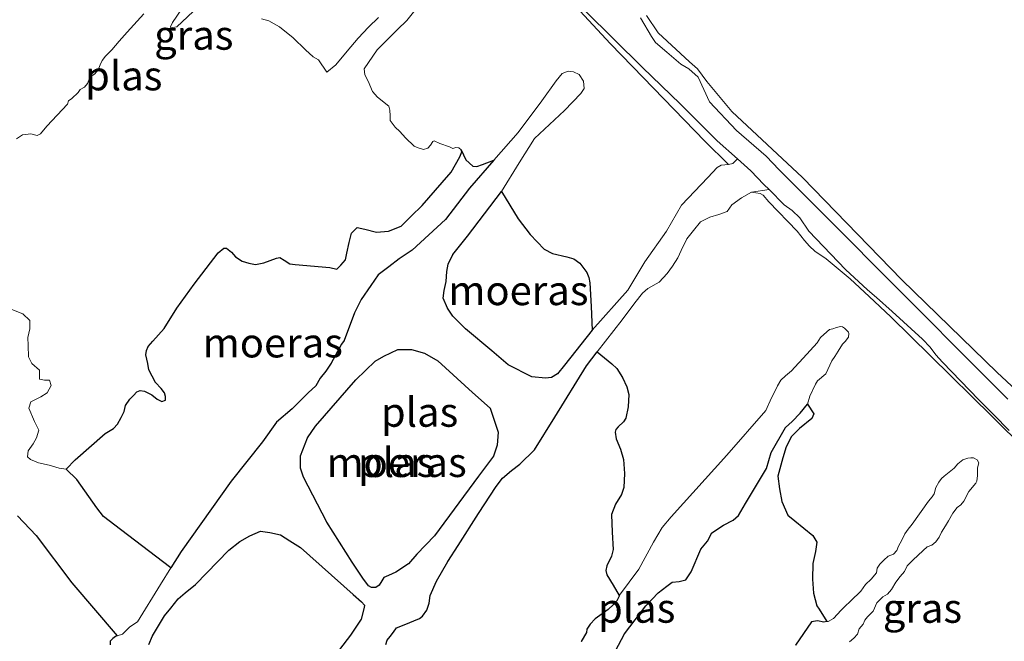
# Model space of a CAD drawing. Units: metres. Extents: x 70000 to 80000, y 387499 to 393752.
# Drawn here: x 70561 to 70645, y 392935 to 392988 of the extents above; entities that cross this region are included whole.
import ezdxf
from ezdxf.enums import TextEntityAlignment as Align

# ---------------------------------------------------------------- set-up
doc = ezdxf.new("R2010")
doc.units = ezdxf.units.M
for name, color, linetype, lineweight in [('B-ME-GW-KRUINLIJN-L-B1', 93, 'Continuous', 18), ('B-ME-IE-GRASLAND-GV-B6', 93, 'Continuous', 18), ('B-ME-IE-MOERAS-GV-B6', 10, 'Continuous', 25), ('B-ME-OG-WATER-GV-B6', 153, 'Continuous', 18)]:
    doc.layers.add(name, color=color, linetype=linetype, lineweight=lineweight)
doc.styles.add('NLCS-ISO', font='NLCS-ISO.TTF')

msp = doc.modelspace()

# ---------------------------------------------------------------- linework, layer by layer
at = {"layer": 'B-ME-GW-KRUINLIJN-L-B1'}
for points in [[(70621.5807, 392975.5715, -1.7618), (70619.541, 392977.5867, -1.6668), (70614.2997, 392983.0107, -1.6068), (70611.4996, 392985.8618, -1.6068), (70608.8826, 392988.6917, -1.7268)], [(70644.4874, 392957.8521, -1.6118), (70636.366, 392965.7534, -1.7318), (70627.8759, 392974.4669, -1.7318), (70621.8559, 392980.0977, -1.7318), (70619.7369, 392982.6665, -1.7318), (70618.9244, 392983.7517, -1.7318), (70618.2475, 392984.3531, -1.7318), (70615.5797, 392986.8039, -1.6718), (70614.5715, 392988.3052, -1.6718)], [(70638.8101, 392959.2763, -1.7268), (70635.4264, 392962.5854, -1.7268), (70633.5583, 392964.3259, -1.7268), (70631.9398, 392965.8243, -1.6968), (70629.9124, 392967.5446, -1.6668), (70628.9327, 392968.1927, -1.6668), (70628.4698, 392968.604, -1.6668), (70628.0657, 392969.1043, -1.6668), (70627.4308, 392969.8906, -1.6668), (70625.0244, 392972.4124, -1.6668), (70624.5212, 392972.9604, -1.6668), (70624.2766, 392973.1171, -1.6668), (70623.5382, 392973.2265, -1.7618)]]:
    msp.add_polyline3d(points, dxfattribs=at)
at = {"layer": 'B-ME-IE-GRASLAND-GV-B6'}
for points in [[(70576.3776, 392989.0486, -1.8562), (70574.512, 392987.3114, -1.8562), (70574.014, 392987.2284, -1.8562), (70573.9864, 392987.3338, -1.8562), (70574.1368, 392987.6852, -1.8562), (70574.934, 392988.8561, -1.8562)], [(70608.8826, 392988.6917, -1.7268), (70611.4996, 392985.8618, -1.6068), (70614.2997, 392983.0107, -1.6068), (70619.541, 392977.5867, -1.6668), (70621.5807, 392975.5715, -1.7618), (70620.9411, 392975.5336, -1.7618), (70620.59, 392975.3202, -1.7618), (70619.8053, 392974.4818, -1.7618), (70617.5714, 392972.1024, -1.7618), (70616.2906, 392969.8864, -1.7618), (70614.433, 392967.2938, -1.7618), (70612.9943, 392964.8545, -1.7618), (70609.9432, 392961.4635, -1.7618), (70609.8461, 392963.4722, -1.7221), (70609.7491, 392965.481, -1.6912), (70609.6686, 392965.9396, -1.6889), (70609.4865, 392966.3737, -1.6891), (70608.9008, 392967.1638, -1.6912), (70608.3886, 392967.5268, -1.6912), (70607.7898, 392967.7203, -1.6912), (70606.5466, 392967.9829, -1.6912), (70605.8558, 392968.374, -1.6912), (70604.6622, 392969.6017, -1.6856), (70603.6279, 392970.9593, -1.6912), (70602.9165, 392972.1133, -1.7221), (70602.2051, 392973.2673, -1.7618), (70603.7065, 392975.7317, -1.7618), (70605.0175, 392977.7997, -1.7618), (70607.5724, 392980.1768, -1.7618), (70608.984, 392981.6301, -1.7618), (70609.2572, 392982.0743, -1.7618), (70609.1992, 392982.6915, -1.7618), (70608.8227, 392983.2684, -1.7618), (70608.3385, 392983.4965, -1.7618), (70607.9071, 392983.5565, -1.7618), (70607.3854, 392983.333, -1.7618), (70606.8866, 392982.7256, -1.7618), (70605.6607, 392981.0265, -1.7618), (70603.6176, 392978.3159, -1.7618), (70601.5543, 392975.9465, -1.7618), (70600.6016, 392975.5847, -1.7212), (70600.0976, 392975.4265, -1.7212), (70599.754, 392975.4489, -1.7212), (70599.167, 392975.9704, -1.7212), (70598.7793, 392976.8368, -1.8562), (70598.5761, 392977.0173, -1.8562), (70598.3178, 392977.0448, -1.8562), (70598.067, 392976.9443, -1.8562), (70597.7811, 392977.0771, -1.8562), (70596.9509, 392977.3703, -1.8562), (70596.4668, 392977.5983, -1.8562), (70596.3414, 392977.5481, -1.8562), (70596.1459, 392977.237, -1.8562), (70595.9253, 392976.9886, -1.8562), (70595.5693, 392976.8605, -1.8562), (70595.0902, 392977.0033, -1.8562), (70594.7617, 392977.1335, -1.8562), (70594.0341, 392977.8607, -1.8562), (70593.5524, 392978.4098, -1.8562), (70593.1459, 392978.7709, -1.8562), (70592.7068, 392979.3226, -1.8562), (70592.7042, 392979.7289, -1.8562), (70592.6964, 392980.2206, -1.8562), (70592.591, 392980.5567, -1.8562), (70591.6477, 392981.3138, -1.8562), (70591.2111, 392981.8228, -1.8562), (70590.8396, 392982.6781, -1.8562), (70590.551, 392983.2173, -1.8562), (70590.4917, 392983.7287, -1.8562), (70591.6164, 392985.3714, -1.8562), (70593.3541, 392987.101, -1.8562), (70594.144, 392987.8541, -1.8562), (70594.8209, 392988.7075, -1.8562)], [(70609.3497, 392988.7034, -1.8412), (70614.2489, 392983.8659, -1.8412), (70617.4397, 392980.7685, -1.8412), (70620.6029, 392977.5945, -1.8412), (70622.3343, 392976.0563, -1.8412), (70621.9393, 392975.657, -1.7618), (70621.5807, 392975.5715, -1.7618), (70619.541, 392977.5867, -1.6668), (70614.2997, 392983.0107, -1.6068), (70611.4996, 392985.8618, -1.6068), (70608.8826, 392988.6917, -1.7268)], [(70571.7169, 392988.4407, -1.8562), (70570.2914, 392986.858, -1.8562), (70569.6093, 392986.0899, -1.8562), (70568.9674, 392985.3669, -1.8562), (70568.422, 392984.8209, -1.8562), (70568.1651, 392984.4633, -1.8562), (70567.9846, 392984.078, -1.8562), (70567.8067, 392983.6501, -1.8562), (70567.507, 392983.2899, -1.8562), (70567.1446, 392983.0865, -1.8562), (70567.013, 392982.7791, -1.8562), (70566.9128, 392982.4842, -1.8562), (70566.632, 392982.1679, -1.8562), (70566.2796, 392981.9758, -1.8562), (70566.1016, 392981.7298, -1.8562), (70565.5763, 392981.2064, -1.8562), (70565.2778, 392981.0068, -1.8562), (70565.1977, 392980.7345, -1.8562), (70563.4261, 392978.8531, -1.8562), (70562.887, 392978.2005, -1.8562), (70562.5961, 392978.0548, -1.8562), (70562.0742, 392978.1951, -1.8562), (70561.3518, 392978.1095, -1.8562), (70560.8577, 392977.7806, -1.8562)], [(70591.7105, 392988.1165, -1.8562), (70590.8605, 392987.2957, -1.8562), (70589.9954, 392986.3669, -1.8562), (70589.0551, 392985.2625, -1.8562), (70588.0773, 392984.0702, -1.8562), (70587.2999, 392983.4676, -1.8562), (70586.597, 392984.4961, -1.8562), (70586.1529, 392984.7694, -1.8562), (70585.4979, 392985.3513, -1.8562), (70584.4313, 392986.3796, -1.8562), (70583.2619, 392987.3377, -1.8562), (70582.3762, 392987.8417, -1.8562), (70581.7465, 392987.997, -1.8562)], [(70645.3937, 392955.5699, -1.8412), (70642.9874, 392957.9913, -1.8412), (70636.5263, 392964.4588, -1.8412), (70629.4727, 392971.5334, -1.8412), (70625.8782, 392975.131, -1.8412), (70624.7813, 392976.3076, -1.8412), (70622.2562, 392978.47, -1.8412), (70619.9493, 392980.9236, -1.8412), (70618.99, 392983.0287, -1.8412), (70618.1993, 392983.7311, -1.8412), (70617.5116, 392984.14, -1.8412), (70616.3169, 392985.161, -1.8412), (70615.348, 392985.9813, -1.8412), (70614.9965, 392986.4956, -1.8412), (70614.0675, 392988.0889, -1.8412)], [(70614.5715, 392988.3052, -1.6718), (70615.5797, 392986.8039, -1.6718), (70618.2475, 392984.3531, -1.7318), (70618.9244, 392983.7517, -1.7318), (70619.7369, 392982.6665, -1.7318), (70621.8559, 392980.0977, -1.7318), (70627.8759, 392974.4669, -1.7318), (70636.366, 392965.7534, -1.7318), (70644.4874, 392957.8521, -1.6118), (70646.094, 392956.3494, -1.6271)], [(70646.094, 392956.3494, -1.6271), (70644.4874, 392957.8521, -1.6118), (70636.366, 392965.7534, -1.7318), (70627.8759, 392974.4669, -1.7318), (70621.8559, 392980.0977, -1.7318), (70619.7369, 392982.6665, -1.7318), (70618.9244, 392983.7517, -1.7318), (70618.2475, 392984.3531, -1.7318), (70615.5797, 392986.8039, -1.6718), (70614.5715, 392988.3052, -1.6718)], [(70646.8878, 392951.2692, -1.7224), (70644.0538, 392954.0784, -1.7239), (70638.8101, 392959.2763, -1.7268), (70635.4264, 392962.5854, -1.7268), (70633.5583, 392964.3259, -1.7268), (70631.9398, 392965.8243, -1.6968), (70629.9124, 392967.5446, -1.6668), (70628.9327, 392968.1927, -1.6668), (70628.4698, 392968.604, -1.6668), (70628.0657, 392969.1043, -1.6668), (70627.4308, 392969.8906, -1.6668), (70625.0244, 392972.4124, -1.6668), (70624.5212, 392972.9604, -1.6668), (70624.2766, 392973.1171, -1.6668), (70623.5382, 392973.2265, -1.7618), (70625.028, 392973.4449, -1.8412)], [(70625.028, 392973.4449, -1.8412), (70626.3092, 392972.1411, -1.8412), (70627.012, 392971.6582, -1.8412), (70627.6597, 392971.0221, -1.8412), (70628.4218, 392969.9004, -1.8412), (70631.5487, 392966.6172, -1.8412), (70633.4378, 392964.8985, -1.8412), (70634.1834, 392964.2362, -1.8412), (70635.5377, 392963.0532, -1.8412), (70638.1184, 392960.6797, -1.8412), (70638.7686, 392960.001, -1.8412), (70639.257, 392959.3448, -1.8412), (70639.8181, 392958.725, -1.8412), (70642.9199, 392955.5045, -1.8412), (70644.1889, 392954.2288, -1.8412), (70645.5145, 392952.8963, -1.8412)], [(70610.3718, 392959.5939, -1.7618), (70612.5013, 392962.3428, -1.7618), (70613.5717, 392963.7759, -1.7618), (70614.2285, 392964.6066, -1.7618), (70614.6974, 392964.9982, -1.7618), (70615.6704, 392965.5481, -1.7618), (70616.3323, 392966.2936, -1.7618), (70616.7885, 392966.8984, -1.7618), (70617.2372, 392967.6312, -1.7618), (70617.5429, 392968.2486, -1.7618), (70618.0191, 392969.2398, -1.7618), (70618.5756, 392969.9576, -1.7618), (70619.1949, 392970.7006, -1.7618), (70619.9848, 392971.0898, -1.7618), (70620.7422, 392971.3059, -1.7618), (70621.4545, 392971.5621, -1.7618), (70621.848, 392972.1419, -1.7618), (70622.668, 392972.7469, -1.7618), (70623.5382, 392973.2265, -1.7618), (70624.2766, 392973.1171, -1.6668), (70624.5212, 392972.9604, -1.6668), (70625.0244, 392972.4124, -1.6668), (70627.4308, 392969.8906, -1.6668), (70628.0657, 392969.1043, -1.6668), (70628.4698, 392968.604, -1.6668), (70628.9327, 392968.1927, -1.6668), (70629.9124, 392967.5446, -1.6668), (70631.9398, 392965.8243, -1.6968), (70633.5583, 392964.3259, -1.7268), (70635.4264, 392962.5854, -1.7268), (70638.8101, 392959.2763, -1.7268), (70644.0538, 392954.0784, -1.7239), (70646.8878, 392951.2692, -1.7224)], [(70560.4581, 392963.2244, -1.8562), (70561.3789, 392962.8509, -1.8562), (70561.9913, 392962.2665, -1.8562), (70561.969, 392961.5589, -1.8562), (70561.7987, 392960.8211, -1.8562), (70561.8392, 392960.1386, -1.8562), (70561.8747, 392959.1776, -1.8562), (70562.1433, 392958.6157, -1.8562), (70562.7983, 392958.0338, -1.8562), (70562.8012, 392957.2635, -1.8562), (70563.2327, 392957.2034, -1.8562), (70563.6616, 392957.1861, -1.8562), (70563.7948, 392956.7445, -1.8562), (70563.4689, 392956.1045, -1.8562), (70562.9322, 392955.7731, -1.8562), (70562.0594, 392955.3361, -1.8562), (70561.8991, 392954.7915, -1.8562), (70562.3938, 392953.6651, -1.8562), (70562.7578, 392952.9376, -1.8562), (70562.5625, 392952.2625, -1.8562), (70562.2717, 392951.753, -1.8562), (70561.8354, 392951.1707, -1.8562), (70561.7805, 392950.6538, -1.8562), (70562.0515, 392950.413, -1.8562), (70562.7089, 392950.1523, -1.8562), (70563.6421, 392949.9294, -1.8562), (70564.4701, 392949.6789, -1.8562), (70565.0947, 392949.6089, -1.8562), (70565.9927, 392948.7152, -1.6612), (70567.6966, 392946.3128, -1.5412), (70568.2537, 392945.5755, -1.5412), (70569.7113, 392944.4423, -1.5412), (70574.0082, 392941.1799, -1.7618), (70573.1341, 392939.7746, -1.7618), (70571.1629, 392936.5763, -1.7618), (70570.5034, 392936.1521, -1.7618), (70569.8767, 392935.5371, -1.7618), (70569.4415, 392935.3844, -1.7618)], [(70631.8781, 392934.879, -1.7918), (70632.2661, 392935.1811, -1.7918), (70632.5662, 392935.5206, -1.7918), (70632.7192, 392935.9902, -1.7918), (70633.0479, 392936.385, -1.7918), (70633.1875, 392936.7253, -1.7918), (70633.4275, 392936.9969, -1.7918), (70633.9103, 392937.4975, -1.7918), (70634.2193, 392938.2121, -1.7918), (70634.7234, 392938.7139, -1.7918), (70635.1266, 392938.9421, -1.7918), (70635.4667, 392939.3268, -1.7918), (70635.835, 392939.9488, -1.7918), (70636.1998, 392940.4528, -1.7918), (70636.5699, 392940.8715, -1.7918), (70636.8082, 392941.3463, -1.7918), (70637.2909, 392941.8469, -1.7918), (70638.1603, 392942.6709, -1.7918), (70638.527, 392942.9717, -1.7918), (70638.9255, 392943.1032, -1.7918), (70639.2495, 392943.4014, -1.7918), (70639.5243, 392943.8035, -1.7918), (70639.7452, 392944.2131, -1.7918), (70640.0748, 392944.7684, -1.7918), (70640.3369, 392945.2019, -1.7918), (70640.7139, 392945.8565, -1.7918), (70641.06, 392946.3165, -1.7918), (70641.388, 392946.5507, -1.7918), (70641.6355, 392946.8763, -1.7918), (70642.0559, 392947.6941, -1.7918), (70642.6547, 392948.3944, -1.7918), (70642.7608, 392948.5829, -1.7918), (70642.7958, 392949.0559, -1.7918), (70642.8204, 392949.6995, -1.7918), (70642.922, 392950.1338, -1.7918), (70642.767, 392950.3918, -1.7918), (70642.4567, 392950.5653, -1.7918), (70642.2422, 392950.5735, -1.7918), (70641.9763, 392950.5465, -1.7918), (70641.5465, 392950.4023, -1.7918), (70641.1185, 392950.055, -1.7918), (70640.8211, 392949.6728, -1.7918), (70639.9751, 392948.9894, -1.7918), (70639.7511, 392948.8044, -1.7918), (70639.5137, 392948.4902, -1.7918), (70639.2528, 392948.0353, -1.7918), (70639.1151, 392947.4918, -1.7918), (70638.9377, 392947.2455, -1.7918), (70638.6402, 392946.8633, -1.7918), (70637.2309, 392944.9038, -1.7918), (70636.8934, 392944.4764, -1.7918), (70636.5973, 392944.073, -1.7918), (70636.3404, 392943.5542, -1.7918), (70636.0721, 392943.0454, -1.7918), (70635.9139, 392942.6611, -1.7918), (70635.6338, 392942.3443, -1.7918), (70635.184, 392942.1775, -1.7918), (70634.8087, 392941.844, -1.7918), (70634.466, 392941.5019, -1.7918), (70634.2512, 392941.1677, -1.7918), (70634.2022, 392940.7473, -1.7918), (70633.7434, 392940.2054, -1.7918), (70633.2467, 392939.7575, -1.7918), (70632.8431, 392939.1869, -1.7918), (70631.995, 392938.3642, -1.7918), (70631.4596, 392937.8497, -1.7918), (70631.1883, 392937.5655, -1.7918), (70630.5255, 392936.8612, -1.7918), (70630.0696, 392936.6191, -1.7918), (70629.9641, 392936.6008, -1.7918), (70629.2905, 392937.6453, -1.7374), (70629.0907, 392937.9551, -1.7212), (70628.8344, 392939.0311, -1.7212), (70628.7211, 392940.2226, -1.7212), (70628.7707, 392941.5521, -1.7212), (70628.9884, 392942.5707, -1.7212), (70629.0909, 392943.3684, -1.7212), (70628.7571, 392943.9477, -1.7212), (70627.2294, 392945.1837, -1.7212), (70626.6223, 392945.6826, -1.7212), (70626.1253, 392946.8513, -1.7212), (70625.9342, 392947.9098, -1.7212), (70625.7833, 392949.0135, -1.7212), (70626.2039, 392950.5789, -1.7212), (70626.4919, 392951.4947, -1.7212), (70626.9304, 392952.3979, -1.7212), (70627.6172, 392953.0805, -1.7212), (70628.6801, 392953.9138, -1.7212), (70628.848, 392954.3303, -1.7212), (70628.3034, 392955.1464, -1.7962), (70628.5101, 392955.8114, -1.7962), (70628.995, 392956.8352, -1.7962), (70629.1704, 392957.1239, -1.7962), (70629.8725, 392957.7326, -1.7962), (70630.3849, 392958.833, -1.7962), (70630.6306, 392959.2007, -1.7962), (70630.9239, 392959.6675, -1.7962), (70631.2848, 392960.256, -1.7962), (70631.528, 392960.4844, -1.7962), (70631.8163, 392960.8546, -1.7962), (70631.8299, 392961.1657, -1.7962), (70631.8023, 392961.2711, -1.7962), (70631.4711, 392961.626, -1.7962), (70631.2929, 392961.7438, -1.7962), (70631.1311, 392961.7663, -1.7962), (70630.7825, 392961.6921, -1.7962), (70630.4578, 392961.5766, -1.7962), (70630.1831, 392961.5175, -1.7962), (70629.7055, 392961.0933, -1.7962), (70629.4222, 392960.8197, -1.7962), (70629.139, 392960.3642, -1.7962), (70627.9318, 392959.0728, -1.7962), (70627.2399, 392958.2934, -1.7962), (70626.9378, 392957.9759, -1.7962), (70626.4375, 392957.5717, -1.7962), (70626.0427, 392957.1952, -1.7962), (70625.7507, 392956.7071, -1.7962), (70625.5414, 392956.2667, -1.7962), (70625.2344, 392955.6707, -1.7962), (70624.7621, 392954.6154, -1.7962), (70621.4264, 392950.7902, -1.7962), (70616.668, 392945.5216, -1.7962), (70615.9083, 392944.6205, -1.7962), (70615.1689, 392943.3782, -1.7962), (70613.9158, 392941.0568, -1.7962), (70612.2851, 392938.8456, -1.7962), (70612.2588, 392938.8099, -1.7962), (70611.7291, 392939.7007, -1.7709), (70611.1995, 392940.5916, -1.7512), (70611.1048, 392940.9632, -1.7482), (70611.1908, 392941.3586, -1.7477), (70611.5787, 392942.1874, -1.7501), (70611.7352, 392942.7414, -1.7512), (70611.639, 392944.2384, -1.7512), (70611.601, 392945.7287, -1.7512), (70611.9468, 392946.6059, -1.7512), (70612.4383, 392947.4472, -1.7512), (70612.6406, 392948.0368, -1.7512), (70612.7112, 392949.2304, -1.7512), (70612.6271, 392950.4322, -1.7512), (70612.357, 392951.3153, -1.7512), (70611.9919, 392952.178, -1.7512), (70611.8914, 392952.742, -1.7512), (70611.9662, 392952.9879, -1.7512), (70612.1478, 392953.2101, -1.7512), (70612.6069, 392953.6368, -1.7512), (70612.8036, 392953.9514, -1.7512), (70613.0215, 392954.9266, -1.7357), (70613.0573, 392955.9612, -1.7061), (70612.9028, 392956.6102, -1.6912), (70612.5347, 392957.4254, -1.677), (70612.047, 392958.1751, -1.6751), (70611.6306, 392958.5887, -1.6912), (70611.0012, 392959.0913, -1.7265), (70610.3718, 392959.5939, -1.7618)], [(70569.4415, 392935.3844, -1.7618), (70565.5726, 392939.9174, -1.5412), (70562.5312, 392943.9523, -1.6012), (70560.9354, 392945.6122, -1.6012)]]:
    msp.add_polyline3d(points, dxfattribs=at)
at = {"layer": 'B-ME-IE-MOERAS-GV-B6'}
for points in [[(70574.0082, 392941.1799, -1.7618), (70569.7113, 392944.4423, -1.5412), (70568.2537, 392945.5755, -1.5412), (70567.6966, 392946.3128, -1.5412), (70565.9927, 392948.7152, -1.6612), (70565.0947, 392949.6089, -1.8562), (70565.8394, 392950.4021, -1.8562), (70568.4022, 392952.6515, -1.8562), (70569.1044, 392953.0783, -1.8562), (70569.468, 392953.4423, -1.8562), (70569.7763, 392954.0171, -1.8562), (70570.0245, 392954.524, -1.8562), (70570.1447, 392955.0234, -1.8562), (70570.5182, 392955.5806, -1.8562), (70570.8216, 392955.8768, -1.8562), (70571.1024, 392956.1931, -1.8562), (70571.3959, 392956.2961, -1.8562), (70571.7622, 392956.2536, -1.8562), (70572.3794, 392955.9478, -1.8562), (70572.8512, 392955.5691, -1.8562), (70573.2476, 392955.3785, -1.8562), (70573.5411, 392955.4815, -1.8562), (70573.566, 392955.7827, -1.8562), (70573.4605, 392956.1188, -1.8562), (70573.1819, 392956.4876, -1.8562), (70572.7026, 392956.9942, -1.8562), (70572.1251, 392958.0729, -1.8562), (70572.0496, 392958.6249, -1.8562), (70571.8788, 392959.3425, -1.8562), (70571.9413, 392959.7315, -1.8562), (70572.0716, 392960.0602, -1.8562), (70572.4728, 392960.512, -1.8562), (70573.4356, 392961.5964, -1.8562), (70574.5311, 392963.3308, -1.8562), (70575.9932, 392965.3658, -1.8562), (70578.0585, 392968.0558, -1.8562), (70578.5273, 392968.4473, -1.8562), (70578.7631, 392968.4399, -1.8562), (70579.1895, 392968.1014, -1.8562), (70579.5333, 392967.7153, -1.8562), (70580.0902, 392967.3418, -1.8562), (70580.657, 392967.1614, -1.8562), (70581.2414, 392967.0463, -1.8562), (70581.9385, 392967.1945, -1.8562), (70583.0267, 392967.6014, -1.8562), (70583.3025, 392967.6391, -1.8562), (70583.6788, 392967.4261, -1.8562), (70584.1679, 392967.1127, -1.8562), (70584.5993, 392967.0527, -1.8562), (70587.5661, 392966.8006, -1.8562), (70588.1731, 392966.6654, -1.8562), (70588.4965, 392966.9841, -1.8562), (70588.9176, 392967.4584, -1.8562), (70589.0126, 392968.0204, -1.8562), (70589.2154, 392968.931, -1.8562), (70589.4257, 392969.7137, -1.8562), (70589.9095, 392970.2131, -1.8562), (70590.5591, 392970.0805, -1.8562), (70591.5372, 392969.8175, -1.8562), (70592.5804, 392969.9007, -1.8562), (70593.6461, 392970.3276, -1.8562), (70594.5159, 392971.1708, -1.8562), (70595.4459, 392972.0818, -1.8562), (70597.1479, 392974.0442, -1.8562), (70597.93, 392974.925, -1.8562), (70598.6441, 392976.2297, -1.8562), (70598.832, 392976.6687, -1.8562), (70598.7793, 392976.8368, -1.8562), (70599.167, 392975.9704, -1.7212), (70599.754, 392975.4489, -1.7212), (70600.0976, 392975.4265, -1.7212), (70600.6016, 392975.5847, -1.7212), (70601.5543, 392975.9465, -1.7618), (70599.491, 392973.5772, -1.7618), (70597.4253, 392970.8866, -1.7618), (70594.5845, 392968.2786, -1.7618), (70593.4937, 392967.5505, -1.7618), (70592.5935, 392966.8551, -1.7618), (70591.6933, 392966.1597, -1.7618), (70591.0616, 392965.2663, -1.7618), (70590.2344, 392964.0616, -1.7618), (70589.6805, 392962.9373, -1.7618), (70588.7936, 392960.5735, -1.7618), (70588.5554, 392960.2598, -1.7618), (70587.6882, 392958.6461, -1.7618), (70587.237, 392957.9559, -1.7618), (70586.7381, 392957.3485, -1.7618), (70586.3696, 392956.7061, -1.7618), (70585.7202, 392956.1111, -1.7618), (70584.3462, 392954.7456, -1.7618), (70583.0223, 392953.6185, -1.7618), (70581.8391, 392951.9219, -1.7618), (70579.1491, 392948.5737, -1.7618), (70574.8824, 392942.5853, -1.7618), (70574.0082, 392941.1799, -1.7618)], [(70609.9432, 392961.4635, -1.7618), (70607.5967, 392958.4567, -1.7618), (70606.9975, 392957.7364, -1.7618), (70606.4609, 392957.405, -1.7618), (70605.9718, 392957.3546, -1.7618), (70604.7878, 392957.477, -1.7618), (70602.7807, 392958.4922, -1.7618), (70601.3831, 392959.6934, -1.7618), (70599.1324, 392961.5716, -1.7618), (70598.0634, 392962.6425, -1.7618), (70597.6166, 392963.3222, -1.7618), (70597.245, 392964.1776, -1.7618), (70597.3124, 392964.845, -1.7618), (70597.5028, 392965.6053, -1.7618), (70597.5601, 392966.4433, -1.7618), (70597.6727, 392967.0706, -1.7618), (70598.0511, 392967.9063, -1.7618), (70599.3071, 392969.4574, -1.7618), (70602.2051, 392973.2673, -1.7618), (70602.9165, 392972.1133, -1.7221), (70603.6279, 392970.9593, -1.6912), (70604.6622, 392969.6017, -1.6856), (70605.8558, 392968.374, -1.6912), (70606.5466, 392967.9829, -1.6912), (70607.7898, 392967.7203, -1.6912), (70608.3886, 392967.5268, -1.6912), (70608.9008, 392967.1638, -1.6912), (70609.4865, 392966.3737, -1.6891), (70609.6686, 392965.9396, -1.6889), (70609.7491, 392965.481, -1.6912), (70609.8461, 392963.4722, -1.7221), (70609.9432, 392961.4635, -1.7618)], [(70591.1332, 392939.505, -1.7618), (70590.8673, 392939.6604, -1.7618), (70590.3804, 392940.295, -1.7618), (70589.4643, 392941.6745, -1.7618), (70587.3157, 392945.0782, -1.7618), (70585.3125, 392948.9185, -1.7618), (70585.0538, 392949.6735, -1.7618), (70585.0759, 392950.7449, -1.7618), (70585.6698, 392952.2781, -1.7618), (70586.3391, 392953.2594, -1.7618), (70589.7838, 392957.2302, -1.7618), (70591.4235, 392958.8041, -1.7618), (70592.1683, 392959.2334, -1.7618), (70593.3745, 392959.8186, -1.7618), (70594.5309, 392959.8015, -1.7618), (70595.6397, 392959.5035, -1.7618), (70596.7913, 392958.8442, -1.7618), (70599.7321, 392956.1509, -1.7618), (70601.2452, 392954.8068, -1.7618), (70601.9233, 392952.7497, -1.7618), (70601.8385, 392951.6533, -1.7618), (70601.5304, 392950.7148, -1.7618), (70600.2619, 392949.0131, -1.7618), (70596.4991, 392943.9107, -1.7618), (70594.9873, 392942.3444, -1.7618), (70594.2878, 392941.5111, -1.7618), (70593.1945, 392940.8257, -1.7618), (70592.57, 392940.5318, -1.7618), (70592.1738, 392940.3585, -1.7618), (70591.9984, 392940.0699, -1.7618), (70591.7627, 392939.7135, -1.7618), (70591.4969, 392939.5052, -1.7618), (70591.1332, 392939.505, -1.7618)], [(70592.3413, 392934.6324, -1.7618), (70592.4465, 392935.0239, -1.7618), (70592.7072, 392935.3175, -1.7618), (70593.0055, 392935.699, -1.7618), (70593.2412, 392936.0554, -1.7618), (70593.9108, 392936.3091, -1.7618), (70595.2048, 392936.8566, -1.7618), (70595.4706, 392937.065, -1.7618), (70595.8466, 392937.5795, -1.7618), (70596.0471, 392938.1692, -1.7618), (70596.1371, 392938.8165, -1.7618), (70596.6633, 392940.0462, -1.7618), (70597.6333, 392941.7301, -1.7618), (70598.5156, 392943.0878, -1.7618), (70600.2577, 392945.8234, -1.7618), (70601.7693, 392948.1172, -1.7618), (70602.2832, 392948.8325, -1.7618), (70603.058, 392949.4777, -1.7618), (70603.7751, 392950.0124, -1.7618), (70605.0287, 392951.2423, -1.7618), (70606.7457, 392954.0406, -1.7618), (70609.4604, 392958.4174, -1.7618), (70610.3718, 392959.5939, -1.7618), (70611.0012, 392959.0913, -1.7265), (70611.6306, 392958.5887, -1.6912), (70612.047, 392958.1751, -1.6751), (70612.5347, 392957.4254, -1.677), (70612.9028, 392956.6102, -1.6912), (70613.0573, 392955.9612, -1.7061), (70613.0215, 392954.9266, -1.7357), (70612.8036, 392953.9514, -1.7512), (70612.6069, 392953.6368, -1.7512), (70612.1478, 392953.2101, -1.7512), (70611.9662, 392952.9879, -1.7512), (70611.8914, 392952.742, -1.7512), (70611.9919, 392952.178, -1.7512), (70612.357, 392951.3153, -1.7512), (70612.6271, 392950.4322, -1.7512), (70612.7112, 392949.2304, -1.7512), (70612.6406, 392948.0368, -1.7512), (70612.4383, 392947.4472, -1.7512), (70611.9468, 392946.6059, -1.7512), (70611.601, 392945.7287, -1.7512), (70611.639, 392944.2384, -1.7512), (70611.7352, 392942.7414, -1.7512), (70611.5787, 392942.1874, -1.7501), (70611.1908, 392941.3586, -1.7477), (70611.1048, 392940.9632, -1.7482), (70611.1995, 392940.5916, -1.7512), (70611.7291, 392939.7007, -1.7709), (70612.2588, 392938.8099, -1.7962), (70612.2324, 392938.7741, -1.7962), (70612.042, 392938.3776, -1.7962), (70611.7612, 392938.0613, -1.7962), (70611.3161, 392937.6283, -1.7962), (70610.1864, 392936.8337, -1.7962), (70609.7753, 392936.3706, -1.7962), (70609.5008, 392935.9477, -1.7962), (70609.4633, 392935.6779, -1.7962), (70609.0171, 392934.9024, -1.7962)], [(70611.9212, 392934.1013, -1.7962), (70612.6906, 392935.5594, -1.7962), (70614.518, 392937.9362, -1.7962), (70615.5861, 392939.0482, -1.7962), (70616.3007, 392939.6255, -1.7962), (70616.7721, 392939.9745, -1.7962), (70617.369, 392940.0099, -1.7962), (70617.9383, 392940.1507, -1.7962), (70618.3895, 392940.8408, -1.7962), (70619.2164, 392942.7731, -1.7962), (70619.7754, 392943.4483, -1.7962), (70620.1614, 392944.156, -1.7962), (70621.1494, 392944.8138, -1.7962), (70621.9794, 392945.2482, -1.7962), (70622.4257, 392945.6599, -1.7962), (70623.0297, 392946.6587, -1.7962), (70623.6889, 392947.8106, -1.7962), (70624.8093, 392949.664, -1.7962), (70625.2213, 392951.0153, -1.7962), (70626.4319, 392953.1522, -1.7962), (70626.9998, 392953.6781, -1.7962), (70627.6968, 392954.3721, -1.7962), (70628.3034, 392955.1464, -1.7962), (70628.848, 392954.3303, -1.7212), (70628.6801, 392953.9138, -1.7212), (70627.6172, 392953.0805, -1.7212), (70626.9304, 392952.3979, -1.7212), (70626.4919, 392951.4947, -1.7212), (70626.2039, 392950.5789, -1.7212), (70625.7833, 392949.0135, -1.7212), (70625.9342, 392947.9098, -1.7212), (70626.1253, 392946.8513, -1.7212), (70626.6223, 392945.6826, -1.7212), (70627.2294, 392945.1837, -1.7212), (70628.7571, 392943.9477, -1.7212), (70629.0909, 392943.3684, -1.7212), (70628.9884, 392942.5707, -1.7212), (70628.7707, 392941.5521, -1.7212), (70628.7211, 392940.2226, -1.7212), (70628.8344, 392939.0311, -1.7212), (70629.0907, 392937.9551, -1.7212), (70629.2905, 392937.6453, -1.7374), (70629.9641, 392936.6008, -1.7918), (70629.6885, 392936.5529, -1.7918), (70629.1689, 392936.6494, -1.7918), (70628.6599, 392936.5752, -1.7918), (70627.2946, 392934.5972, -1.7918)], [(70560.9354, 392945.6122, -1.6012), (70562.5312, 392943.9523, -1.6012), (70565.5726, 392939.9174, -1.5412), (70569.4415, 392935.3844, -1.7618), (70569.2899, 392935.3311, -1.7618), (70569.0642, 392935.168, -1.7618), (70568.8223, 392934.9182, -1.7618), (70568.8299, 392934.6084, -1.7618)], [(70572.1445, 392934.6335, -1.7618), (70572.4426, 392935.3788, -1.7618), (70573.4753, 392937.0879, -1.7618), (70574.0143, 392937.7404, -1.7618), (70574.6311, 392938.526, -1.7618), (70575.2203, 392939.0532, -1.7618), (70576.1205, 392939.7485, -1.7618), (70578.941, 392942.6978, -1.7618), (70579.8813, 392943.4384, -1.7618), (70580.7515, 392943.918, -1.7618), (70581.6694, 392944.3148, -1.7618), (70582.447, 392944.1897, -1.7618), (70583.3576, 392943.9869, -1.7618), (70584.158, 392943.4779, -1.7618), (70585.0687, 392942.9113, -1.7618), (70589.5628, 392938.919, -1.7618), (70590.2629, 392938.2971, -1.7618), (70590.5364, 392938.0137, -1.7618), (70590.5064, 392937.7979, -1.7618), (70590.2434, 392936.8193, -1.7618), (70589.341, 392935.439, -1.7618), (70587.7516, 392933.3759, -1.7618)]]:
    msp.add_polyline3d(points, dxfattribs=at)
at = {"layer": 'B-ME-OG-WATER-GV-B6'}
for points in [[(70594.8209, 392988.7075, -1.8562), (70594.144, 392987.8541, -1.8562), (70593.3541, 392987.101, -1.8562), (70591.6164, 392985.3714, -1.8562), (70590.4917, 392983.7287, -1.8562), (70590.551, 392983.2173, -1.8562), (70590.8396, 392982.6781, -1.8562), (70591.2111, 392981.8228, -1.8562), (70591.6477, 392981.3138, -1.8562), (70592.591, 392980.5567, -1.8562), (70592.6964, 392980.2206, -1.8562), (70592.7042, 392979.7289, -1.8562), (70592.7068, 392979.3226, -1.8562), (70593.1459, 392978.7709, -1.8562), (70593.5524, 392978.4098, -1.8562), (70594.0341, 392977.8607, -1.8562), (70594.7617, 392977.1335, -1.8562), (70595.0902, 392977.0033, -1.8562), (70595.5693, 392976.8605, -1.8562), (70595.9253, 392976.9886, -1.8562), (70596.1459, 392977.237, -1.8562), (70596.3414, 392977.5481, -1.8562), (70596.4668, 392977.5983, -1.8562), (70596.9509, 392977.3703, -1.8562), (70597.7811, 392977.0771, -1.8562), (70598.067, 392976.9443, -1.8562), (70598.3178, 392977.0448, -1.8562), (70598.5761, 392977.0173, -1.8562), (70598.7793, 392976.8368, -1.8562), (70598.832, 392976.6687, -1.8562), (70598.6441, 392976.2297, -1.8562), (70597.93, 392974.925, -1.8562), (70597.1479, 392974.0442, -1.8562), (70595.4459, 392972.0818, -1.8562), (70594.5159, 392971.1708, -1.8562), (70593.6461, 392970.3276, -1.8562), (70592.5804, 392969.9007, -1.8562), (70591.5372, 392969.8175, -1.8562), (70590.5591, 392970.0805, -1.8562), (70589.9095, 392970.2131, -1.8562), (70589.4257, 392969.7137, -1.8562), (70589.2154, 392968.931, -1.8562), (70589.0126, 392968.0204, -1.8562), (70588.9176, 392967.4584, -1.8562), (70588.4965, 392966.9841, -1.8562), (70588.1731, 392966.6654, -1.8562), (70587.5661, 392966.8006, -1.8562), (70584.5993, 392967.0527, -1.8562), (70584.1679, 392967.1127, -1.8562), (70583.6788, 392967.4261, -1.8562), (70583.3025, 392967.6391, -1.8562), (70583.0267, 392967.6014, -1.8562), (70581.9385, 392967.1945, -1.8562), (70581.2414, 392967.0463, -1.8562), (70580.657, 392967.1614, -1.8562), (70580.0902, 392967.3418, -1.8562), (70579.5333, 392967.7153, -1.8562), (70579.1895, 392968.1014, -1.8562), (70578.7631, 392968.4399, -1.8562), (70578.5273, 392968.4473, -1.8562), (70578.0585, 392968.0558, -1.8562), (70575.9932, 392965.3658, -1.8562), (70574.5311, 392963.3308, -1.8562), (70573.4356, 392961.5964, -1.8562), (70572.4728, 392960.512, -1.8562), (70572.0716, 392960.0602, -1.8562), (70571.9413, 392959.7315, -1.8562), (70571.8788, 392959.3425, -1.8562), (70572.0496, 392958.6249, -1.8562), (70572.1251, 392958.0729, -1.8562), (70572.7026, 392956.9942, -1.8562), (70573.1819, 392956.4876, -1.8562), (70573.4605, 392956.1188, -1.8562), (70573.566, 392955.7827, -1.8562), (70573.5411, 392955.4815, -1.8562), (70573.2476, 392955.3785, -1.8562), (70572.8512, 392955.5691, -1.8562), (70572.3794, 392955.9478, -1.8562), (70571.7622, 392956.2536, -1.8562), (70571.3959, 392956.2961, -1.8562), (70571.1024, 392956.1931, -1.8562), (70570.8216, 392955.8768, -1.8562), (70570.5182, 392955.5806, -1.8562), (70570.1447, 392955.0234, -1.8562), (70570.0245, 392954.524, -1.8562), (70569.7763, 392954.0171, -1.8562), (70569.468, 392953.4423, -1.8562), (70569.1044, 392953.0783, -1.8562), (70568.4022, 392952.6515, -1.8562), (70565.8394, 392950.4021, -1.8562), (70565.0947, 392949.6089, -1.8562)], [(70574.934, 392988.8561, -1.8562), (70574.1368, 392987.6852, -1.8562), (70573.9864, 392987.3338, -1.8562), (70574.014, 392987.2284, -1.8562), (70574.512, 392987.3114, -1.8562), (70576.3776, 392989.0486, -1.8562)], [(70645.5145, 392952.8963, -1.8412), (70644.1889, 392954.2288, -1.8412), (70642.9199, 392955.5045, -1.8412), (70639.8181, 392958.725, -1.8412), (70639.257, 392959.3448, -1.8412), (70638.7686, 392960.001, -1.8412), (70638.1184, 392960.6797, -1.8412), (70635.5377, 392963.0532, -1.8412), (70634.1834, 392964.2362, -1.8412), (70633.4378, 392964.8985, -1.8412), (70631.5487, 392966.6172, -1.8412), (70628.4218, 392969.9004, -1.8412), (70627.6597, 392971.0221, -1.8412), (70627.012, 392971.6582, -1.8412), (70626.3092, 392972.1411, -1.8412), (70625.028, 392973.4449, -1.8412), (70624.5895, 392973.8912, -1.8412), (70623.4723, 392975.0454, -1.8412), (70622.3343, 392976.0563, -1.8412), (70620.6029, 392977.5945, -1.8412), (70617.4397, 392980.7685, -1.8412), (70614.2489, 392983.8659, -1.8412), (70609.3497, 392988.7034, -1.8412)], [(70560.8577, 392977.7806, -1.8562), (70561.3518, 392978.1095, -1.8562), (70562.0742, 392978.1951, -1.8562), (70562.5961, 392978.0548, -1.8562), (70562.887, 392978.2005, -1.8562), (70563.4261, 392978.8531, -1.8562), (70565.1977, 392980.7345, -1.8562), (70565.2778, 392981.0068, -1.8562), (70565.5763, 392981.2064, -1.8562), (70566.1016, 392981.7298, -1.8562), (70566.2796, 392981.9758, -1.8562), (70566.632, 392982.1679, -1.8562), (70566.9128, 392982.4842, -1.8562), (70567.013, 392982.7791, -1.8562), (70567.1446, 392983.0865, -1.8562), (70567.507, 392983.2899, -1.8562), (70567.8067, 392983.6501, -1.8562), (70567.9846, 392984.078, -1.8562), (70568.1651, 392984.4633, -1.8562), (70568.422, 392984.8209, -1.8562), (70568.9674, 392985.3669, -1.8562), (70569.6093, 392986.0899, -1.8562), (70570.2914, 392986.858, -1.8562), (70571.7169, 392988.4407, -1.8562)], [(70581.7465, 392987.997, -1.8562), (70582.3762, 392987.8417, -1.8562), (70583.2619, 392987.3377, -1.8562), (70584.4313, 392986.3796, -1.8562), (70585.4979, 392985.3513, -1.8562), (70586.1529, 392984.7694, -1.8562), (70586.597, 392984.4961, -1.8562), (70587.2999, 392983.4676, -1.8562), (70588.0773, 392984.0702, -1.8562), (70589.0551, 392985.2625, -1.8562), (70589.9954, 392986.3669, -1.8562), (70590.8605, 392987.2957, -1.8562), (70591.7105, 392988.1165, -1.8562)], [(70614.0675, 392988.0889, -1.8412), (70614.9965, 392986.4956, -1.8412), (70615.348, 392985.9813, -1.8412), (70616.3169, 392985.161, -1.8412), (70617.5116, 392984.14, -1.8412), (70618.1993, 392983.7311, -1.8412), (70618.99, 392983.0287, -1.8412), (70619.9493, 392980.9236, -1.8412), (70622.2562, 392978.47, -1.8412), (70624.7813, 392976.3076, -1.8412), (70625.8782, 392975.131, -1.8412), (70629.4727, 392971.5334, -1.8412), (70636.5263, 392964.4588, -1.8412), (70642.9874, 392957.9913, -1.8412), (70645.3937, 392955.5699, -1.8412)], [(70568.8299, 392934.6084, -1.7618), (70568.8223, 392934.9182, -1.7618), (70569.0642, 392935.168, -1.7618), (70569.2899, 392935.3311, -1.7618), (70569.4415, 392935.3844, -1.7618), (70569.8767, 392935.5371, -1.7618), (70570.5034, 392936.1521, -1.7618), (70571.1629, 392936.5763, -1.7618), (70573.1341, 392939.7746, -1.7618), (70574.0082, 392941.1799, -1.7618), (70574.8824, 392942.5853, -1.7618), (70579.1491, 392948.5737, -1.7618), (70581.8391, 392951.9219, -1.7618), (70583.0223, 392953.6185, -1.7618), (70584.3462, 392954.7456, -1.7618), (70585.7202, 392956.1111, -1.7618), (70586.3696, 392956.7061, -1.7618), (70586.7381, 392957.3485, -1.7618), (70587.237, 392957.9559, -1.7618), (70587.6882, 392958.6461, -1.7618), (70588.5554, 392960.2598, -1.7618), (70588.7936, 392960.5735, -1.7618), (70589.6805, 392962.9373, -1.7618), (70590.2344, 392964.0616, -1.7618), (70591.0616, 392965.2663, -1.7618), (70591.6933, 392966.1597, -1.7618), (70592.5935, 392966.8551, -1.7618), (70593.4937, 392967.5505, -1.7618), (70594.5845, 392968.2786, -1.7618), (70597.4253, 392970.8866, -1.7618), (70599.491, 392973.5772, -1.7618), (70601.5543, 392975.9465, -1.7618), (70603.6176, 392978.3159, -1.7618), (70605.6607, 392981.0265, -1.7618), (70606.8866, 392982.7256, -1.7618), (70607.3854, 392983.333, -1.7618), (70607.9071, 392983.5565, -1.7618), (70608.3385, 392983.4965, -1.7618), (70608.8227, 392983.2684, -1.7618), (70609.1992, 392982.6915, -1.7618), (70609.2572, 392982.0743, -1.7618), (70608.984, 392981.6301, -1.7618), (70607.5724, 392980.1768, -1.7618), (70605.0175, 392977.7997, -1.7618), (70603.7065, 392975.7317, -1.7618), (70602.2051, 392973.2673, -1.7618), (70599.3071, 392969.4574, -1.7618), (70598.0511, 392967.9063, -1.7618), (70597.6727, 392967.0706, -1.7618), (70597.5601, 392966.4433, -1.7618), (70597.5028, 392965.6053, -1.7618), (70597.3124, 392964.845, -1.7618), (70597.245, 392964.1776, -1.7618), (70597.6166, 392963.3222, -1.7618), (70598.0634, 392962.6425, -1.7618), (70599.1324, 392961.5716, -1.7618), (70601.3831, 392959.6934, -1.7618), (70602.7807, 392958.4922, -1.7618), (70604.7878, 392957.477, -1.7618), (70605.9718, 392957.3546, -1.7618), (70606.4609, 392957.405, -1.7618), (70606.9975, 392957.7364, -1.7618), (70607.5967, 392958.4567, -1.7618), (70609.9432, 392961.4635, -1.7618), (70612.9943, 392964.8545, -1.7618), (70614.433, 392967.2938, -1.7618), (70616.2906, 392969.8864, -1.7618), (70617.5714, 392972.1024, -1.7618), (70619.8053, 392974.4818, -1.7618), (70620.59, 392975.3202, -1.7618), (70620.9411, 392975.5336, -1.7618), (70621.5807, 392975.5715, -1.7618), (70621.9393, 392975.657, -1.7618), (70622.3343, 392976.0563, -1.8412), (70623.4723, 392975.0454, -1.8412), (70624.5895, 392973.8912, -1.8412), (70625.028, 392973.4449, -1.8412), (70623.5382, 392973.2265, -1.7618), (70622.668, 392972.7469, -1.7618), (70621.848, 392972.1419, -1.7618), (70621.4545, 392971.5621, -1.7618), (70620.7422, 392971.3059, -1.7618), (70619.9848, 392971.0898, -1.7618), (70619.1949, 392970.7006, -1.7618), (70618.5756, 392969.9576, -1.7618), (70618.0191, 392969.2398, -1.7618), (70617.5429, 392968.2486, -1.7618), (70617.2372, 392967.6312, -1.7618), (70616.7885, 392966.8984, -1.7618), (70616.3323, 392966.2936, -1.7618), (70615.6704, 392965.5481, -1.7618), (70614.6974, 392964.9982, -1.7618), (70614.2285, 392964.6066, -1.7618), (70613.5717, 392963.7759, -1.7618), (70612.5013, 392962.3428, -1.7618), (70610.3718, 392959.5939, -1.7618), (70609.4604, 392958.4174, -1.7618), (70606.7457, 392954.0406, -1.7618), (70605.0287, 392951.2423, -1.7618), (70603.7751, 392950.0124, -1.7618), (70603.058, 392949.4777, -1.7618), (70602.2832, 392948.8325, -1.7618), (70601.7693, 392948.1172, -1.7618), (70600.2577, 392945.8234, -1.7618), (70598.5156, 392943.0878, -1.7618), (70597.6333, 392941.7301, -1.7618), (70596.6633, 392940.0462, -1.7618), (70596.1371, 392938.8165, -1.7618), (70596.0471, 392938.1692, -1.7618), (70595.8466, 392937.5795, -1.7618), (70595.4706, 392937.065, -1.7618), (70595.2048, 392936.8566, -1.7618), (70593.9108, 392936.3091, -1.7618), (70593.2412, 392936.0554, -1.7618), (70593.0055, 392935.699, -1.7618), (70592.7072, 392935.3175, -1.7618), (70592.4465, 392935.0239, -1.7618), (70592.3413, 392934.6324, -1.7618)], [(70565.0947, 392949.6089, -1.8562), (70564.4701, 392949.6789, -1.8562), (70563.6421, 392949.9294, -1.8562), (70562.7089, 392950.1523, -1.8562), (70562.0515, 392950.413, -1.8562), (70561.7805, 392950.6538, -1.8562), (70561.8354, 392951.1707, -1.8562), (70562.2717, 392951.753, -1.8562), (70562.5625, 392952.2625, -1.8562), (70562.7578, 392952.9376, -1.8562), (70562.3938, 392953.6651, -1.8562), (70561.8991, 392954.7915, -1.8562), (70562.0594, 392955.3361, -1.8562), (70562.9322, 392955.7731, -1.8562), (70563.4689, 392956.1045, -1.8562), (70563.7948, 392956.7445, -1.8562), (70563.6616, 392957.1861, -1.8562), (70563.2327, 392957.2034, -1.8562), (70562.8012, 392957.2635, -1.8562), (70562.7983, 392958.0338, -1.8562), (70562.1433, 392958.6157, -1.8562), (70561.8747, 392959.1776, -1.8562), (70561.8392, 392960.1386, -1.8562), (70561.7987, 392960.8211, -1.8562), (70561.969, 392961.5589, -1.8562), (70561.9913, 392962.2665, -1.8562), (70561.3789, 392962.8509, -1.8562), (70560.4581, 392963.2244, -1.8562)], [(70612.2588, 392938.8099, -1.7962), (70612.2851, 392938.8456, -1.7962), (70613.9158, 392941.0568, -1.7962), (70615.1689, 392943.3782, -1.7962), (70615.9083, 392944.6205, -1.7962), (70616.668, 392945.5216, -1.7962), (70621.4264, 392950.7902, -1.7962), (70624.7621, 392954.6154, -1.7962), (70625.2344, 392955.6707, -1.7962), (70625.5414, 392956.2667, -1.7962), (70625.7507, 392956.7071, -1.7962), (70626.0427, 392957.1952, -1.7962), (70626.4375, 392957.5717, -1.7962), (70626.9378, 392957.9759, -1.7962), (70627.2399, 392958.2934, -1.7962), (70627.9318, 392959.0728, -1.7962), (70629.139, 392960.3642, -1.7962), (70629.4222, 392960.8197, -1.7962), (70629.7055, 392961.0933, -1.7962), (70630.1831, 392961.5175, -1.7962), (70630.4578, 392961.5766, -1.7962), (70630.7825, 392961.6921, -1.7962), (70631.1311, 392961.7663, -1.7962), (70631.2929, 392961.7438, -1.7962), (70631.4711, 392961.626, -1.7962), (70631.8023, 392961.2711, -1.7962), (70631.8299, 392961.1657, -1.7962), (70631.8163, 392960.8546, -1.7962), (70631.528, 392960.4844, -1.7962), (70631.2848, 392960.256, -1.7962), (70630.9239, 392959.6675, -1.7962), (70630.6306, 392959.2007, -1.7962), (70630.3849, 392958.833, -1.7962), (70629.8725, 392957.7326, -1.7962), (70629.1704, 392957.1239, -1.7962), (70628.995, 392956.8352, -1.7962), (70628.5101, 392955.8114, -1.7962), (70628.3034, 392955.1464, -1.7962), (70627.6968, 392954.3721, -1.7962), (70626.9998, 392953.6781, -1.7962), (70626.4319, 392953.1522, -1.7962), (70625.2213, 392951.0153, -1.7962), (70624.8093, 392949.664, -1.7962), (70623.6889, 392947.8106, -1.7962), (70623.0297, 392946.6587, -1.7962), (70622.4257, 392945.6599, -1.7962), (70621.9794, 392945.2482, -1.7962), (70621.1494, 392944.8138, -1.7962), (70620.1614, 392944.156, -1.7962), (70619.7754, 392943.4483, -1.7962), (70619.2164, 392942.7731, -1.7962), (70618.3895, 392940.8408, -1.7962), (70617.9383, 392940.1507, -1.7962), (70617.369, 392940.0099, -1.7962), (70616.7721, 392939.9745, -1.7962), (70616.3007, 392939.6255, -1.7962), (70615.5861, 392939.0482, -1.7962), (70614.518, 392937.9362, -1.7962), (70612.6906, 392935.5594, -1.7962), (70611.9212, 392934.1013, -1.7962)], [(70591.1332, 392939.505, -1.7618), (70591.4969, 392939.5052, -1.7618), (70591.7627, 392939.7135, -1.7618), (70591.9984, 392940.0699, -1.7618), (70592.1738, 392940.3585, -1.7618), (70592.57, 392940.5318, -1.7618), (70593.1945, 392940.8257, -1.7618), (70594.2878, 392941.5111, -1.7618), (70594.9873, 392942.3444, -1.7618), (70596.4991, 392943.9107, -1.7618), (70600.2619, 392949.0131, -1.7618), (70601.5304, 392950.7148, -1.7618), (70601.8385, 392951.6533, -1.7618), (70601.9233, 392952.7497, -1.7618), (70601.2452, 392954.8068, -1.7618), (70599.7321, 392956.1509, -1.7618), (70596.7913, 392958.8442, -1.7618), (70595.6397, 392959.5035, -1.7618), (70594.5309, 392959.8015, -1.7618), (70593.3745, 392959.8186, -1.7618), (70592.1683, 392959.2334, -1.7618), (70591.4235, 392958.8041, -1.7618), (70589.7838, 392957.2302, -1.7618), (70586.3391, 392953.2594, -1.7618), (70585.6698, 392952.2781, -1.7618), (70585.0759, 392950.7449, -1.7618), (70585.0538, 392949.6735, -1.7618), (70585.3125, 392948.9185, -1.7618), (70587.3157, 392945.0782, -1.7618), (70589.4643, 392941.6745, -1.7618), (70590.3804, 392940.295, -1.7618), (70590.8673, 392939.6604, -1.7618), (70591.1332, 392939.505, -1.7618)], [(70629.9641, 392936.6008, -1.7918), (70630.0696, 392936.6191, -1.7918), (70630.5255, 392936.8612, -1.7918), (70631.1883, 392937.5655, -1.7918), (70631.4596, 392937.8497, -1.7918), (70631.995, 392938.3642, -1.7918), (70632.8431, 392939.1869, -1.7918), (70633.2467, 392939.7575, -1.7918), (70633.7434, 392940.2054, -1.7918), (70634.2022, 392940.7473, -1.7918), (70634.2512, 392941.1677, -1.7918), (70634.466, 392941.5019, -1.7918), (70634.8087, 392941.844, -1.7918), (70635.184, 392942.1775, -1.7918), (70635.6338, 392942.3443, -1.7918), (70635.9139, 392942.6611, -1.7918), (70636.0721, 392943.0454, -1.7918), (70636.3404, 392943.5542, -1.7918), (70636.5973, 392944.073, -1.7918), (70636.8934, 392944.4764, -1.7918), (70637.2309, 392944.9038, -1.7918), (70638.6402, 392946.8633, -1.7918), (70638.9377, 392947.2455, -1.7918), (70639.1151, 392947.4918, -1.7918), (70639.2528, 392948.0353, -1.7918), (70639.5137, 392948.4902, -1.7918), (70639.7511, 392948.8044, -1.7918), (70639.9751, 392948.9894, -1.7918), (70640.8211, 392949.6728, -1.7918), (70641.1185, 392950.055, -1.7918), (70641.5465, 392950.4023, -1.7918), (70641.9763, 392950.5465, -1.7918), (70642.2422, 392950.5735, -1.7918), (70642.4567, 392950.5653, -1.7918), (70642.767, 392950.3918, -1.7918), (70642.922, 392950.1338, -1.7918), (70642.8204, 392949.6995, -1.7918), (70642.7958, 392949.0559, -1.7918), (70642.7608, 392948.5829, -1.7918), (70642.6547, 392948.3944, -1.7918), (70642.0559, 392947.6941, -1.7918), (70641.6355, 392946.8763, -1.7918), (70641.388, 392946.5507, -1.7918), (70641.06, 392946.3165, -1.7918), (70640.7139, 392945.8565, -1.7918), (70640.3369, 392945.2019, -1.7918), (70640.0748, 392944.7684, -1.7918), (70639.7452, 392944.2131, -1.7918), (70639.5243, 392943.8035, -1.7918), (70639.2495, 392943.4014, -1.7918), (70638.9255, 392943.1032, -1.7918), (70638.527, 392942.9717, -1.7918), (70638.1603, 392942.6709, -1.7918), (70637.2909, 392941.8469, -1.7918), (70636.8082, 392941.3463, -1.7918), (70636.5699, 392940.8715, -1.7918), (70636.1998, 392940.4528, -1.7918), (70635.835, 392939.9488, -1.7918), (70635.4667, 392939.3268, -1.7918), (70635.1266, 392938.9421, -1.7918), (70634.7234, 392938.7139, -1.7918), (70634.2193, 392938.2121, -1.7918), (70633.9103, 392937.4975, -1.7918), (70633.4275, 392936.9969, -1.7918), (70633.1875, 392936.7253, -1.7918), (70633.0479, 392936.385, -1.7918), (70632.7192, 392935.9902, -1.7918), (70632.5662, 392935.5206, -1.7918), (70632.2661, 392935.1811, -1.7918), (70631.8781, 392934.879, -1.7918)], [(70587.7516, 392933.3759, -1.7618), (70589.341, 392935.439, -1.7618), (70590.2434, 392936.8193, -1.7618), (70590.5064, 392937.7979, -1.7618), (70590.5364, 392938.0137, -1.7618), (70590.2629, 392938.2971, -1.7618), (70589.5628, 392938.919, -1.7618), (70585.0687, 392942.9113, -1.7618), (70584.158, 392943.4779, -1.7618), (70583.3576, 392943.9869, -1.7618), (70582.447, 392944.1897, -1.7618), (70581.6694, 392944.3148, -1.7618), (70580.7515, 392943.918, -1.7618), (70579.8813, 392943.4384, -1.7618), (70578.941, 392942.6978, -1.7618), (70576.1205, 392939.7485, -1.7618), (70575.2203, 392939.0532, -1.7618), (70574.6311, 392938.526, -1.7618), (70574.0143, 392937.7404, -1.7618), (70573.4753, 392937.0879, -1.7618), (70572.4426, 392935.3788, -1.7618), (70572.1445, 392934.6335, -1.7618)], [(70609.0171, 392934.9024, -1.7962), (70609.4633, 392935.6779, -1.7962), (70609.5008, 392935.9477, -1.7962), (70609.7753, 392936.3706, -1.7962), (70610.1864, 392936.8337, -1.7962), (70611.3161, 392937.6283, -1.7962), (70611.7612, 392938.0613, -1.7962), (70612.042, 392938.3776, -1.7962), (70612.2324, 392938.7741, -1.7962), (70612.2588, 392938.8099, -1.7962)], [(70627.2946, 392934.5972, -1.7918), (70628.6599, 392936.5752, -1.7918), (70629.1689, 392936.6494, -1.7918), (70629.6885, 392936.5529, -1.7918), (70629.9641, 392936.6008, -1.7918)]]:
    msp.add_polyline3d(points, dxfattribs=at)

# ---------------------------------------------------------------- texts
at = {"layer": 'B-ME-IE-GRASLAND-GV-B6', "ltscale": 0.2, "style": 'NLCS-ISO'}
for p in [(70575.9678, 392986.6232), (70638.1125, 392937.7446)]:
    msp.add_text('gras', height=2.5, dxfattribs=at).set_placement(p, align=Align.MIDDLE_CENTER)
at = {"layer": 'B-ME-IE-MOERAS-GV-B6', "ltscale": 0.2, "style": 'NLCS-ISO'}
for p in [(70603.6567, 392964.8381), (70582.7073, 392960.3782), (70593.2676, 392950.1803)]:
    msp.add_text('moeras', height=2.5, dxfattribs=at).set_placement(p, align=Align.MIDDLE_CENTER)
at = {"layer": 'B-ME-OG-WATER-GV-B6', "ltscale": 0.2, "style": 'NLCS-ISO'}
for p in [(70569.9917, 392983.1564), (70595.2256, 392954.4648), (70593.2676, 392950.1803), (70613.7421, 392937.7519)]:
    msp.add_text('plas', height=2.5, dxfattribs=at).set_placement(p, align=Align.MIDDLE_CENTER)

doc.saveas('drawing.dxf')
